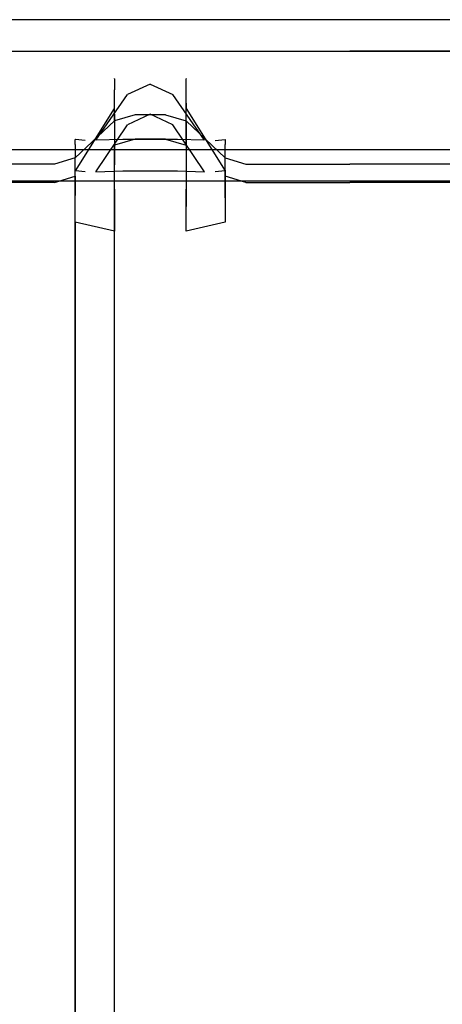
# Model space of a CAD drawing. Units: inches. Extents: x 0 to 1060, y -507 to 0.
# Drawn here: x 744 to 770, y -61 to 0 of the extents above; entities that cross this region are included whole.
import ezdxf

# ---------------------------------------------------------------- set-up
doc = ezdxf.new("R2010")
doc.units = ezdxf.units.IN
doc.header["$MEASUREMENT"] = 0
doc.layers.add('WKLAD', color=254, linetype='Continuous')

msp = doc.modelspace()

# ---------------------------------------------------------------- linework, layer by layer
at = {"layer": 'WKLAD'}
for points, invisible_edges in [([(739.515, -8.001, 20.003), (764.162, -8.001, 20.003), (764.162, 0, 20.002), (739.515, 0, 20.002)], 10), ([(764.162, 0, 20.002), (764.162, 0, 0.002), (739.515, 0, 0.002), (739.515, 0, 20.002)], 13), ([(739.515, -1.945, 0.008), (739.515, 0, 0.002), (764.162, 0, 0.002), (764.162, -1.945, 0.008)], 15), ([(764.162, -8.001, 20.003), (788.81, -8.001, 20.003), (788.81, 0, 20.002), (764.162, 0, 20.002)], 10), ([(788.81, 0, 20.002), (788.81, 0, 0.002), (764.162, 0, 0.002), (764.162, 0, 20.002)], 13), ([(764.162, -1.945, 0.008), (764.162, 0, 0.002), (788.81, 0, 0.002), (788.81, -1.945, 0.008)], 15), ([(764.162, -1.945, 18.122), (764.162, -9.947, 18.132), (739.515, -9.947, 18.132), (739.515, -1.945, 18.122)], 7), ([(739.515, -1.945, 0.008), (764.162, -1.945, 0.008), (764.162, -1.945, 18.122), (739.515, -1.945, 18.122)], 14), ([(764.162, -1.945, 0.008), (788.81, -1.945, 0.008), (788.81, -1.945, 18.122), (764.162, -1.945, 18.122)], 10), ([(788.81, -1.945, 18.122), (788.81, -9.947, 18.132), (764.162, -9.947, 18.132), (764.162, -1.945, 18.122)], 15), ([(749.617, -3.619, 31.711), (750.896, -3.002, 31.953), (751.295, -3.364, 30.676), (749.942, -4.097, 30.232)], 15), ([(750.896, -3.002, 31.953), (749.617, -3.619, 31.711), (749.618, -3.647, 78.121), (750.896, -3.034, 78.193)], 15), ([(750.896, -3.034, 78.193), (749.618, -3.647, 78.121), (749.618, -4.33, 80.613), (750.896, -3.778, 80.89)], 13), ([(752.765, -3.002, 31.953), (752.366, -3.364, 30.676), (751.295, -3.364, 30.676), (750.896, -3.002, 31.953)], 15), ([(752.765, -3.034, 78.193), (752.765, -3.002, 31.953), (750.896, -3.002, 31.953), (750.896, -3.034, 78.193)], 15), ([(752.765, -3.778, 80.89), (752.765, -3.034, 78.193), (750.896, -3.034, 78.193), (750.896, -3.778, 80.89)], 15), ([(753.72, -4.097, 30.232), (752.366, -3.364, 30.676), (752.765, -3.002, 31.953), (754.045, -3.619, 31.711)], 15), ([(752.765, -3.034, 78.193), (754.043, -3.647, 78.121), (754.045, -3.619, 31.711), (752.765, -3.002, 31.953)], 15), ([(752.765, -3.778, 80.89), (754.043, -4.33, 80.613), (754.043, -3.647, 78.121), (752.765, -3.034, 78.193)], 13), ([(749.618, -3.647, 78.121), (749.617, -3.619, 31.711), (747.209, -7.384, 29.159), (747.207, -7.387, 77.681)], 10), ([(749.617, -3.619, 31.711), (749.942, -4.097, 30.232), (747.812, -7.449, 27.9), (747.209, -7.384, 29.159)], 11), ([(751.831, -3.98, 29.68), (750.43, -4.618, 29.433), (749.942, -4.097, 30.232), (751.295, -3.364, 30.676)], 14), ([(751.295, -3.364, 30.676), (752.366, -3.364, 30.676), (751.831, -3.98, 29.68), (751.295, -3.364, 30.676)], 15), ([(752.366, -3.364, 30.676), (753.72, -4.097, 30.232), (753.231, -4.618, 29.433), (751.831, -3.98, 29.68)], 15), ([(753.72, -4.097, 30.232), (754.045, -3.619, 31.711), (756.453, -7.384, 29.158), (755.85, -7.449, 27.9)], 15), ([(754.045, -3.619, 31.711), (754.043, -3.647, 78.121), (756.454, -7.387, 77.681), (756.453, -7.384, 29.158)], 10), ([(749.618, -4.33, 80.613), (749.618, -3.647, 78.121), (747.207, -7.387, 77.681), (747.207, -7.697, 78.925)], 15), ([(749.942, -4.097, 30.232), (750.43, -4.618, 29.433), (748.476, -7.432, 27.347), (747.812, -7.449, 27.9)], 15), ([(750.896, -3.778, 80.89), (749.618, -4.33, 80.613), (749.618, -6.237, 82.912), (750.896, -5.861, 83.402)], 15), ([(751.831, -4.96, 28.726), (750.43, -4.618, 29.433), (751.831, -3.98, 29.68), (751.831, -4.96, 28.726)], 15), ([(752.765, -5.861, 83.402), (752.765, -3.778, 80.89), (750.896, -3.778, 80.89), (750.896, -5.861, 83.402)], 15), ([(751.831, -4.96, 28.726), (751.831, -3.98, 29.68), (753.231, -4.618, 29.433), (751.831, -4.96, 28.726)], 13), ([(752.765, -5.861, 83.402), (754.043, -6.237, 82.912), (754.043, -4.33, 80.613), (752.765, -3.778, 80.89)], 12), ([(753.231, -4.618, 29.433), (753.72, -4.097, 30.232), (755.85, -7.449, 27.9), (755.186, -7.432, 27.347)], 7), ([(754.043, -3.647, 78.121), (754.043, -4.33, 80.613), (756.454, -7.697, 78.925), (756.454, -7.387, 77.681)], 15), ([(749.618, -6.237, 82.912), (749.618, -4.33, 80.613), (747.207, -7.697, 78.925), (747.207, -8.527, 79.924)], 2), ([(750.43, -4.618, 29.433), (751.831, -4.96, 28.726), (750.139, -7.384, 26.903), (748.476, -7.432, 27.347)], 3), ([(749.618, -5.154, 76.121), (749.617, -5.477, 32.029), (750.896, -4.86, 32.272), (750.896, -4.542, 76.193)], 15), ([(749.618, -5.837, 78.613), (749.618, -5.154, 76.121), (750.896, -4.542, 76.193), (750.896, -5.286, 78.889)], 14), ([(750.896, -4.542, 76.193), (752.765, -4.542, 76.193), (752.765, -5.286, 78.889), (750.896, -5.286, 78.889)], 15), ([(750.896, -4.86, 32.272), (752.765, -4.86, 32.272), (752.765, -4.542, 76.193), (750.896, -4.542, 76.193)], 15), ([(751.831, -4.96, 28.726), (753.231, -4.618, 29.433), (755.186, -7.432, 27.347), (753.522, -7.384, 26.903)], 11), ([(754.045, -5.477, 32.029), (754.043, -5.154, 76.121), (752.765, -4.542, 76.193), (752.765, -4.86, 32.272)], 15), ([(754.043, -5.154, 76.121), (754.043, -5.837, 78.613), (752.765, -5.286, 78.889), (752.765, -4.542, 76.193)], 15), ([(754.043, -4.33, 80.613), (754.043, -6.237, 82.912), (756.454, -8.527, 79.924), (756.454, -7.697, 78.925)], 11), ([(747.209, -9.33, 29.477), (749.617, -5.477, 32.029), (749.618, -5.154, 76.121), (747.207, -9.339, 75.681)], 4), ([(747.207, -9.339, 75.681), (749.618, -5.154, 76.121), (749.618, -5.837, 78.613), (747.207, -9.277, 77.387)], 15), ([(751.295, -5.222, 30.995), (750.896, -4.86, 32.272), (749.617, -5.477, 32.029), (749.942, -5.955, 30.551)], 15), ([(749.618, -7.744, 80.912), (749.618, -5.837, 78.613), (750.896, -5.286, 78.889), (750.896, -7.368, 81.402)], 7), ([(749.942, -5.955, 30.551), (750.43, -6.476, 29.751), (751.831, -5.838, 29.998), (751.295, -5.222, 30.995)], 15), ([(750.139, -7.384, 26.903), (751.831, -4.96, 28.726), (753.522, -7.384, 26.903), (750.139, -7.384, 26.903)], 11), ([(751.295, -5.222, 30.995), (752.366, -5.222, 30.995), (752.765, -4.86, 32.272), (750.896, -4.86, 32.272)], 15), ([(750.896, -5.286, 78.889), (752.765, -5.286, 78.889), (752.765, -7.368, 81.402), (750.896, -7.368, 81.402)], 11), ([(751.295, -5.222, 30.995), (751.831, -5.838, 29.998), (752.366, -5.222, 30.995), (751.295, -5.222, 30.995)], 15), ([(753.231, -6.476, 29.751), (753.72, -5.955, 30.551), (752.366, -5.222, 30.995), (751.831, -5.838, 29.998)], 15), ([(752.765, -4.86, 32.272), (752.366, -5.222, 30.995), (753.72, -5.955, 30.551), (754.045, -5.477, 32.029)], 15), ([(754.043, -5.837, 78.613), (754.043, -7.744, 80.912), (752.765, -7.368, 81.402), (752.765, -5.286, 78.889)], 15), ([(756.454, -9.339, 75.681), (754.043, -5.154, 76.121), (754.045, -5.477, 32.029), (756.453, -9.33, 29.477)], 1), ([(756.454, -9.277, 77.387), (754.043, -5.837, 78.613), (754.043, -5.154, 76.121), (756.454, -9.339, 75.681)], 13), ([(747.207, -9.277, 77.387), (749.618, -5.837, 78.613), (749.618, -7.744, 80.912), (747.207, -9.663, 78.385)], 5), ([(747.812, -9.395, 28.218), (749.942, -5.955, 30.551), (749.617, -5.477, 32.029), (747.209, -9.33, 29.477)], 15), ([(748.476, -9.378, 27.666), (750.43, -6.476, 29.751), (749.942, -5.955, 30.551), (747.812, -9.395, 28.218)], 14), ([(750.896, -5.861, 83.402), (749.618, -6.237, 82.912), (749.618, -8.952, 84.156), (750.896, -8.828, 84.76)], 12), ([(751.831, -6.818, 29.044), (751.831, -5.838, 29.998), (750.43, -6.476, 29.751), (751.831, -6.818, 29.044)], 13), ([(752.765, -8.828, 84.76), (752.765, -5.861, 83.402), (750.896, -5.861, 83.402), (750.896, -8.828, 84.76)], 13), ([(751.831, -6.818, 29.044), (753.231, -6.476, 29.751), (751.831, -5.838, 29.998), (751.831, -6.818, 29.044)], 13), ([(752.765, -8.828, 84.76), (754.043, -8.952, 84.156), (754.043, -6.237, 82.912), (752.765, -5.861, 83.402)], 15), ([(755.85, -9.395, 28.218), (753.72, -5.955, 30.551), (753.231, -6.476, 29.751), (755.186, -9.378, 27.666)], 15), ([(756.453, -9.33, 29.477), (754.045, -5.477, 32.029), (753.72, -5.955, 30.551), (755.85, -9.395, 28.218)], 15), ([(756.454, -9.663, 78.385), (754.043, -7.744, 80.912), (754.043, -5.837, 78.613), (756.454, -9.277, 77.387)], 5), ([(749.618, -8.952, 84.156), (749.618, -6.237, 82.912), (747.207, -8.527, 79.924), (747.207, -9.707, 80.466)], 15), ([(750.139, -9.329, 27.221), (751.831, -6.818, 29.044), (750.43, -6.476, 29.751), (748.476, -9.378, 27.666)], 7), ([(755.186, -9.378, 27.666), (753.231, -6.476, 29.751), (751.831, -6.818, 29.044), (753.522, -9.329, 27.221)], 6), ([(754.043, -6.237, 82.912), (754.043, -8.952, 84.156), (756.454, -9.707, 80.466), (756.454, -8.527, 79.924)], 2), ([(750.139, -9.329, 27.221), (753.522, -9.329, 27.221), (751.831, -6.818, 29.044), (750.139, -9.329, 27.221)], 14), ([(747.209, -7.384, 29.159), (745.929, -8.001, 27.397), (745.929, -8, 77.609), (747.207, -7.387, 77.681)], 15), ([(745.929, -8.001, 27.397), (747.209, -7.384, 29.159), (747.812, -7.449, 27.9), (745.929, -8.001, 27.397)], 15), ([(747.207, -7.387, 77.681), (745.929, -8, 77.609), (745.929, -8.248, 78.649), (747.207, -7.697, 78.925)], 7), ([(748.476, -7.432, 27.347), (748.367, -8.001, 25.493), (745.929, -8.001, 27.397), (747.812, -7.449, 27.9)], 15), ([(747.207, -7.697, 78.925), (745.929, -8.248, 78.649), (745.929, -8.903, 79.434), (747.207, -8.527, 79.924)], 15), ([(747.207, -9.663, 78.385), (749.618, -7.744, 80.912), (749.618, -10.459, 82.155), (747.207, -10.842, 78.515)], 15), ([(748.367, -8.001, 25.493), (748.476, -7.432, 27.347), (750.139, -7.384, 26.903), (748.367, -8.001, 25.493)], 15), ([(750.139, -7.384, 26.903), (753.522, -7.384, 26.903), (748.367, -8.001, 25.493), (750.139, -7.384, 26.903)], 15), ([(748.367, -8.001, 25.493), (753.522, -7.384, 26.903), (755.295, -8.001, 25.493), (748.367, -8.001, 25.493)], 15), ([(749.618, -10.459, 82.155), (749.618, -7.744, 80.912), (750.896, -7.368, 81.402), (750.896, -10.336, 82.76)], 14), ([(750.896, -7.368, 81.402), (752.765, -7.368, 81.402), (752.765, -10.335, 82.76), (750.896, -10.336, 82.76)], 15), ([(754.043, -7.744, 80.912), (754.043, -10.459, 82.155), (752.765, -10.335, 82.76), (752.765, -7.368, 81.402)], 6), ([(755.186, -7.432, 27.347), (755.295, -8.001, 25.493), (753.522, -7.384, 26.903), (755.186, -7.432, 27.347)], 15), ([(756.454, -10.842, 78.515), (754.043, -10.459, 82.155), (754.043, -7.744, 80.912), (756.454, -9.663, 78.385)], 7), ([(755.85, -7.449, 27.9), (757.733, -8.001, 27.397), (755.295, -8.001, 25.493), (755.186, -7.432, 27.347)], 15), ([(756.453, -7.384, 29.158), (757.733, -8.001, 27.397), (755.85, -7.449, 27.9), (756.453, -7.384, 29.158)], 11), ([(756.454, -7.387, 77.681), (757.733, -8, 77.609), (757.733, -8.001, 27.397), (756.453, -7.384, 29.158)], 15), ([(756.454, -7.697, 78.925), (757.733, -8.248, 78.649), (757.733, -8, 77.609), (756.454, -7.387, 77.681)], 7), ([(756.454, -8.527, 79.924), (757.733, -8.903, 79.434), (757.733, -8.248, 78.649), (756.454, -7.697, 78.925)], 14), ([(739.515, -8.001, 26.183), (739.515, -8, 77.609), (745.929, -8, 77.609), (745.929, -8.001, 27.397)], 15), ([(745.929, -8.248, 78.649), (745.929, -8, 77.609), (739.515, -8, 77.609), (739.515, -8.248, 78.649)], 15), ([(748.367, -8.001, 25.493), (739.515, -8.001, 20.003), (739.515, -8.001, 26.183), (745.929, -8.001, 27.397)], 15), ([(748.367, -8.001, 25.493), (764.162, -8.001, 20.003), (739.515, -8.001, 20.003), (748.367, -8.001, 25.493)], 15), ([(745.929, -8.903, 79.434), (745.929, -8.248, 78.649), (739.515, -8.248, 78.649), (739.515, -8.903, 79.434)], 15), ([(755.295, -8.001, 25.493), (764.162, -8.001, 20.003), (748.367, -8.001, 25.493), (755.295, -8.001, 25.493)], 15), ([(764.162, -8.001, 20.003), (755.295, -8.001, 25.493), (757.733, -8.001, 27.397), (764.162, -8.001, 26.183)], 15), ([(757.733, -8.001, 27.397), (757.733, -8, 77.609), (764.162, -8, 77.609), (764.162, -8.001, 26.183)], 15), ([(757.733, -8, 77.609), (757.733, -8.248, 78.649), (764.162, -8.248, 78.649), (764.162, -8, 77.609)], 15), ([(757.733, -8.248, 78.649), (757.733, -8.903, 79.434), (764.162, -8.903, 79.434), (764.162, -8.248, 78.649)], 13), ([(764.162, -8.001, 26.183), (764.162, -8, 77.609), (770.576, -8, 77.609), (770.576, -8.001, 27.397)], 15), ([(770.576, -8.248, 78.649), (770.576, -8, 77.609), (764.162, -8, 77.609), (764.162, -8.248, 78.649)], 15), ([(773.014, -8.001, 25.493), (764.162, -8.001, 20.003), (764.162, -8.001, 26.183), (770.576, -8.001, 27.397)], 15), ([(773.014, -8.001, 25.493), (788.81, -8.001, 20.003), (764.162, -8.001, 20.003), (773.014, -8.001, 25.493)], 15), ([(770.576, -8.903, 79.434), (770.576, -8.248, 78.649), (764.162, -8.248, 78.649), (764.162, -8.903, 79.434)], 15), ([(745.929, -9.831, 79.862), (745.929, -8.903, 79.434), (739.515, -8.903, 79.434), (739.515, -9.831, 79.862)], 13), ([(747.207, -8.527, 79.924), (745.929, -8.903, 79.434), (745.929, -9.831, 79.862), (747.207, -9.707, 80.466)], 6), ([(749.618, -11.533, 84.168), (749.618, -8.952, 84.156), (747.207, -9.707, 80.466), (747.207, -10.989, 80.442)], 14), ([(750.896, -8.828, 84.76), (749.618, -8.952, 84.156), (749.618, -11.533, 84.168), (750.896, -11.622, 84.779)], 15), ([(752.765, -11.622, 84.779), (752.765, -8.828, 84.76), (750.896, -8.828, 84.76), (750.896, -11.622, 84.779)], 15), ([(752.765, -11.622, 84.779), (754.043, -11.533, 84.168), (754.043, -8.952, 84.156), (752.765, -8.828, 84.76)], 15), ([(754.043, -8.952, 84.156), (754.043, -11.533, 84.168), (756.454, -10.989, 80.442), (756.454, -9.707, 80.466)], 10), ([(756.454, -9.707, 80.466), (757.733, -9.831, 79.862), (757.733, -8.903, 79.434), (756.454, -8.527, 79.924)], 15), ([(757.733, -8.903, 79.434), (757.733, -9.831, 79.862), (764.162, -9.831, 79.862), (764.162, -8.903, 79.434)], 15), ([(770.576, -9.831, 79.862), (770.576, -8.903, 79.434), (764.162, -8.903, 79.434), (764.162, -9.831, 79.862)], 13), ([(745.929, -9.829, 77.111), (745.929, -9.952, 75.609), (747.207, -9.339, 75.681), (747.207, -9.277, 77.387)], 11), ([(745.929, -10.038, 77.896), (745.929, -9.829, 77.111), (747.207, -9.277, 77.387), (747.207, -9.663, 78.385)], 15), ([(745.929, -9.952, 75.609), (745.929, -9.947, 27.715), (747.209, -9.33, 29.477), (747.207, -9.339, 75.681)], 15), ([(745.929, -9.947, 27.715), (747.812, -9.395, 28.218), (747.209, -9.33, 29.477), (745.929, -9.947, 27.715)], 13), ([(745.929, -9.947, 27.715), (748.367, -9.947, 25.811), (748.476, -9.378, 27.666), (747.812, -9.395, 28.218)], 15), ([(745.929, -10.966, 77.91), (745.929, -10.038, 77.896), (747.207, -9.663, 78.385), (747.207, -10.842, 78.515)], 9), ([(747.207, -9.707, 80.466), (745.929, -9.831, 79.862), (745.929, -10.899, 79.831), (747.207, -10.989, 80.442)], 7), ([(748.367, -9.947, 25.811), (750.139, -9.329, 27.221), (748.476, -9.378, 27.666), (748.367, -9.947, 25.811)], 15), ([(750.139, -9.329, 27.221), (748.367, -9.947, 25.811), (753.522, -9.329, 27.221), (750.139, -9.329, 27.221)], 15), ([(753.522, -9.329, 27.221), (748.367, -9.947, 25.811), (755.295, -9.947, 25.811), (753.522, -9.329, 27.221)], 15), ([(755.186, -9.378, 27.666), (753.522, -9.329, 27.221), (755.295, -9.947, 25.811), (755.186, -9.378, 27.666)], 15), ([(755.295, -9.947, 25.811), (757.733, -9.947, 27.715), (755.85, -9.395, 28.218), (755.186, -9.378, 27.666)], 15), ([(756.453, -9.33, 29.477), (755.85, -9.395, 28.218), (757.733, -9.947, 27.715), (756.453, -9.33, 29.477)], 14), ([(757.733, -9.947, 27.715), (757.733, -9.952, 75.608), (756.454, -9.339, 75.681), (756.453, -9.33, 29.477)], 15), ([(757.733, -9.952, 75.608), (757.733, -9.829, 77.111), (756.454, -9.277, 77.387), (756.454, -9.339, 75.681)], 11), ([(757.733, -9.829, 77.111), (757.733, -10.038, 77.895), (756.454, -9.663, 78.385), (756.454, -9.277, 77.387)], 13), ([(757.733, -10.038, 77.895), (757.733, -10.966, 77.91), (756.454, -10.842, 78.515), (756.454, -9.663, 78.385)], 15), ([(756.454, -10.989, 80.442), (757.733, -10.899, 79.831), (757.733, -9.831, 79.862), (756.454, -9.707, 80.466)], 15), ([(739.515, -9.952, 75.609), (745.929, -9.952, 75.609), (745.929, -9.829, 77.111), (739.515, -9.829, 77.111)], 15), ([(739.515, -9.829, 77.111), (745.929, -9.829, 77.111), (745.929, -10.038, 77.896), (739.515, -10.038, 77.896)], 11), ([(745.929, -10.899, 79.831), (745.929, -9.831, 79.862), (739.515, -9.831, 79.862), (739.515, -10.899, 79.831)], 15), ([(764.162, -9.947, 18.132), (748.367, -9.947, 25.811), (739.515, -9.947, 26.501), (739.515, -9.947, 18.132)], 7), ([(739.515, -9.947, 26.501), (748.367, -9.947, 25.811), (745.929, -9.947, 27.715), (739.515, -9.947, 26.501)], 15), ([(739.515, -9.947, 26.501), (745.929, -9.947, 27.715), (745.929, -9.952, 75.609), (739.515, -9.952, 75.609)], 15), ([(739.515, -10.038, 77.896), (745.929, -10.038, 77.896), (745.929, -10.966, 77.91), (739.515, -10.966, 77.91)], 15), ([(748.367, -9.947, 25.811), (764.162, -9.947, 18.132), (755.295, -9.947, 25.811), (748.367, -9.947, 25.811)], 15), ([(757.733, -9.947, 27.715), (755.295, -9.947, 25.811), (764.162, -9.947, 18.132), (764.162, -9.947, 24.182)], 15), ([(764.162, -10.038, 77.896), (757.733, -10.038, 77.895), (757.733, -9.829, 77.111), (764.162, -9.829, 77.111)], 15), ([(764.162, -9.829, 77.111), (757.733, -9.829, 77.111), (757.733, -9.952, 75.608), (764.162, -9.952, 75.609)], 15), ([(757.733, -9.831, 79.862), (757.733, -10.899, 79.831), (764.162, -10.899, 79.831), (764.162, -9.831, 79.862)], 15), ([(764.162, -9.952, 75.609), (757.733, -9.952, 75.608), (757.733, -9.947, 27.715), (764.162, -9.947, 24.182)], 15), ([(764.162, -10.966, 77.91), (757.733, -10.966, 77.91), (757.733, -10.038, 77.895), (764.162, -10.038, 77.896)], 11), ([(764.162, -9.829, 77.111), (770.576, -9.829, 77.111), (770.576, -10.038, 77.896), (764.162, -10.038, 77.896)], 11), ([(764.162, -9.952, 75.609), (770.576, -9.952, 75.609), (770.576, -9.829, 77.111), (764.162, -9.829, 77.111)], 15), ([(770.576, -10.899, 79.831), (770.576, -9.831, 79.862), (764.162, -9.831, 79.862), (764.162, -10.899, 79.831)], 15), ([(773.014, -9.947, 25.811), (770.576, -9.947, 27.715), (764.162, -9.947, 24.182), (764.162, -9.947, 18.132)], 15), ([(764.162, -9.947, 18.132), (788.81, -9.947, 18.132), (773.014, -9.947, 25.811), (764.162, -9.947, 18.132)], 14), ([(764.162, -9.947, 24.182), (770.576, -9.947, 27.715), (770.576, -9.952, 75.609), (764.162, -9.952, 75.609)], 15), ([(764.162, -10.038, 77.896), (770.576, -10.038, 77.896), (770.576, -10.966, 77.91), (764.162, -10.966, 77.91)], 15), ([(745.929, -239.084, 22.925), (745.929, -10.899, 79.831), (739.515, -10.899, 79.831), (739.515, -240.257, 22.611)], 15), ([(745.929, -12.407, 77.455), (745.929, -10.966, 77.91), (747.207, -10.842, 78.515), (747.207, -12.496, 78.066)], 15), ([(747.207, -10.989, 80.442), (745.929, -10.899, 79.831), (745.929, -239.084, 22.925), (747.209, -237.8, 23.87)], 7), ([(747.207, -10.842, 78.515), (749.618, -10.459, 82.155), (749.618, -13.04, 82.168), (747.207, -12.496, 78.066)], 1), ([(749.618, -13.04, 82.168), (749.618, -10.459, 82.155), (750.896, -10.336, 82.76), (750.896, -13.129, 82.778)], 15), ([(750.896, -10.336, 82.76), (752.765, -10.335, 82.76), (752.765, -13.129, 82.778), (750.896, -13.129, 82.778)], 15), ([(754.043, -10.459, 82.155), (754.043, -13.04, 82.168), (752.765, -13.129, 82.778), (752.765, -10.335, 82.76)], 15), ([(756.454, -12.496, 78.066), (754.043, -13.04, 82.168), (754.043, -10.459, 82.155), (756.454, -10.842, 78.515)], 4), ([(756.453, -237.8, 23.87), (757.733, -239.084, 22.925), (757.733, -10.899, 79.831), (756.454, -10.989, 80.442)], 15), ([(757.733, -10.966, 77.91), (757.733, -12.407, 77.455), (756.454, -12.496, 78.066), (756.454, -10.842, 78.515)], 15), ([(764.162, -240.257, 22.611), (764.162, -10.899, 79.831), (757.733, -10.899, 79.831), (757.733, -239.084, 22.925)], 15), ([(770.576, -239.084, 22.925), (770.576, -10.899, 79.831), (764.162, -10.899, 79.831), (764.162, -240.257, 22.611)], 15), ([(739.515, -10.966, 77.91), (745.929, -10.966, 77.91), (745.929, -12.407, 77.455), (739.515, -12.407, 77.455)], 15), ([(749.617, -235.905, 27.701), (749.618, -11.533, 84.168), (747.207, -10.989, 80.442), (747.209, -237.8, 23.87)], 14), ([(750.896, -11.622, 84.779), (749.618, -11.533, 84.168), (749.617, -235.905, 27.701), (750.896, -235.83, 28.36)], 15), ([(752.765, -235.83, 28.36), (754.045, -235.905, 27.701), (754.043, -11.533, 84.168), (752.765, -11.622, 84.779)], 15), ([(754.043, -11.533, 84.168), (754.045, -235.905, 27.701), (756.453, -237.8, 23.87), (756.454, -10.989, 80.442)], 15), ([(764.162, -12.407, 77.455), (757.733, -12.407, 77.455), (757.733, -10.966, 77.91), (764.162, -10.966, 77.91)], 15), ([(764.162, -10.966, 77.91), (770.576, -10.966, 77.91), (770.576, -12.407, 77.455), (764.162, -12.407, 77.455)], 15), ([(750.896, -11.622, 84.779), (750.896, -235.83, 28.36), (752.765, -235.83, 28.36), (752.765, -11.622, 84.779)], 15), ([(745.929, -239.084, 20.924), (739.515, -240.257, 20.61), (739.515, -12.407, 77.455), (745.929, -12.407, 77.455)], 15), ([(745.929, -239.084, 20.924), (745.929, -12.407, 77.455), (747.207, -12.496, 78.066), (747.209, -237.8, 21.869)], 11), ([(747.207, -12.496, 78.066), (749.618, -13.04, 82.168), (749.617, -235.905, 25.701), (747.209, -237.8, 21.869)], 15), ([(756.453, -237.8, 21.869), (754.045, -235.905, 25.701), (754.043, -13.04, 82.168), (756.454, -12.496, 78.066)], 15), ([(757.733, -12.407, 77.455), (757.733, -239.084, 20.924), (756.453, -237.8, 21.869), (756.454, -12.496, 78.066)], 15), ([(770.576, -239.084, 20.924), (764.162, -240.257, 20.61), (757.733, -12.407, 77.455), (764.162, -12.407, 77.455)], 15), ([(757.733, -12.407, 77.455), (764.162, -240.257, 20.61), (757.733, -239.084, 20.924), (757.733, -12.407, 77.455)], 15), ([(770.576, -12.407, 77.455), (770.576, -239.084, 20.924), (764.162, -12.407, 77.455), (770.576, -12.407, 77.455)], 15), ([(749.617, -235.905, 25.701), (749.618, -13.04, 82.168), (750.896, -13.129, 82.778), (750.896, -235.83, 26.359)], 14), ([(752.765, -235.83, 26.359), (750.896, -235.83, 26.359), (750.896, -13.129, 82.778), (752.765, -13.129, 82.778)], 15), ([(754.043, -13.04, 82.168), (754.045, -235.905, 25.701), (752.765, -235.83, 26.359), (752.765, -13.129, 82.778)], 15)]:
    msp.add_3dface(points, dxfattribs=dict(at, invisible_edges=invisible_edges))

doc.saveas('drawing.dxf')
